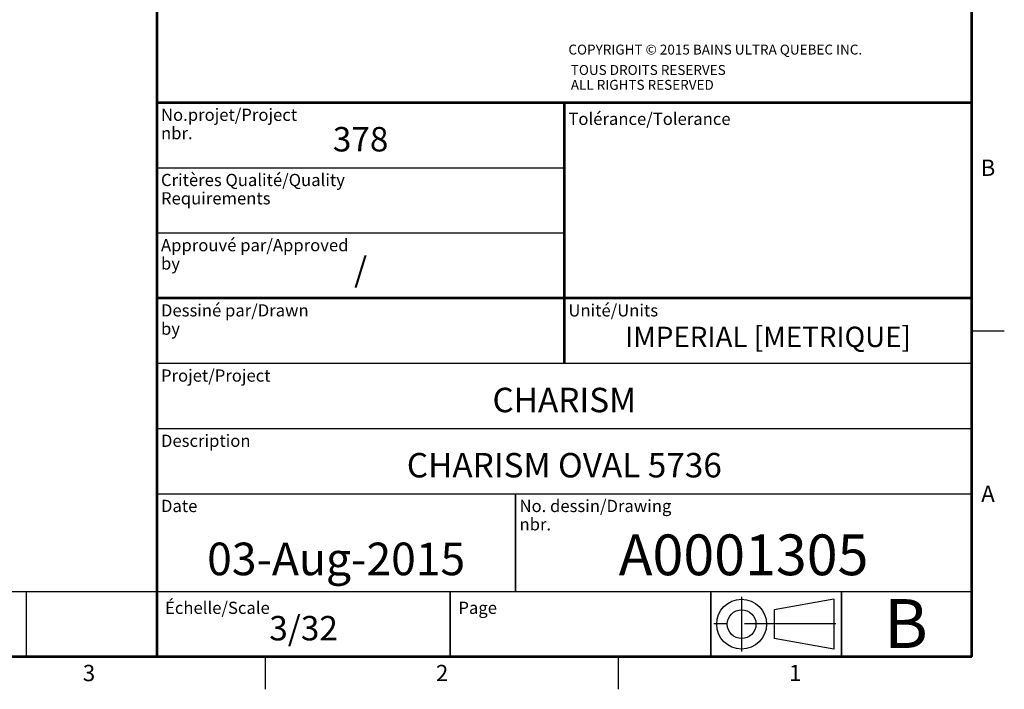
# Model space of a CAD drawing. Units: inches. Extents: x 3 to 179, y 4 to 113.
# Drawn here: x 138 to 179, y 4 to 31 of the extents above; entities that cross this region are included whole.
import ezdxf

# ---------------------------------------------------------------- set-up
doc = ezdxf.new("R2010")
doc.units = ezdxf.units.IN
doc.header["$LTSCALE"] = 9.973333
doc.header["$MEASUREMENT"] = 0
doc.linetypes.add('CENTER', pattern=[0.6, 0.375, -0.075, 0.075, -0.075])
doc.layers.get('0').update_dxf_attribs({"linetype": 'CONTINUOUS'})
doc.styles.add('TEXTSTYLE_2', font='trium.ttf')
doc.styles.add('TEXTSTYLE_3', font='trium.ttf')
doc.styles.add('TEXTSTYLE_4', font='txt')

msp = doc.modelspace()

# ---------------------------------------------------------------- linework, layer by layer
at = {"color": 7, "linetype": 'Continuous'}
for p, q in [((144, 28), (177.3333333, 28)), ((144, 28), (144, 12)), ((160.6666667, 28), (160.6666667, 17.3333333)), ((177.3333333, 28), (177.3333333, 12)), ((144, 25.3333333), (160.6666667, 25.3333333)), ((144, 25.3333333), (160.6666667, 25.3333333)), ((144, 22.6666667), (160.6666667, 22.6666667)), ((144, 22.6666667), (160.6666667, 22.6666667)), ((144, 20), (177.3333333, 20)), ((177.3333333, 18.6666667), (178.6666667, 18.6666667)), ((144, 17.3333333), (177.3333333, 17.3333333)), ((144, 17.3333333), (177.3333333, 17.3333333)), ((144, 14.6666667), (177.3333333, 14.6666667)), ((144, 14.6666667), (177.3333333, 14.6666667)), ((144, 12), (177.3333333, 12)), ((144, 12), (177.3333333, 12)), ((144, 12), (144, 8)), ((144, 12), (177.3333333, 12)), ((158.6666667, 12), (158.6666667, 8)), ((158.6666667, 8), (158.6666667, 12)), ((177.3333333, 12), (177.3333333, 8)), ((94.6666667, 8), (144, 8)), ((138.6666667, 5.3333333), (138.6666667, 8)), ((144, 5.3333333), (144, 8)), ((144, 8), (177.3333333, 8)), ((144, 8), (177.3333333, 8)), ((144, 8), (144, 5.3333333)), ((144, 8), (177.3333333, 8)), ((156, 8), (156, 5.3333333)), ((156, 5.3333333), (156, 8)), ((166.6666667, 8), (166.6666667, 5.3333333)), ((166.6666667, 5.3333333), (166.6666667, 8)), ((171.6977673, 7.6834366), (169.249409, 7.251725)), ((171.6977673, 7.6834366), (171.6977673, 5.6440766)), ((172, 8), (172, 5.3333333)), ((172, 5.3333333), (172, 8)), ((177.3333333, 8), (177.3333333, 5.3333333)), ((169.249409, 7.251725), (169.249409, 6.0757883)), ((171.6977673, 5.6440766), (169.249409, 6.0757883)), ((94.6666667, 5.3333333), (144, 5.3333333)), ((144, 5.3333333), (177.3333333, 5.3333333)), ((148.4444444, 4), (148.4444444, 5.3333333)), ((162.8888889, 4), (162.8888889, 5.3333333))]:
    msp.add_line(p, q, dxfattribs=at)
at = {"color": 7, "linetype": 'CENTER'}
for p, q in [((167.9198566, 7.7854046), (167.9198566, 5.5421086)), ((171.7811006, 6.6714096), (166.7880594, 6.6714096))]:
    msp.add_line(p, q, dxfattribs=at)
at = {"color": 7, "linetype": 'Continuous', "const_width": 0.1066667}
for points in [[(177.3333333, 5.3333333), (177.3333333, 112)], [(144, 5.3333333), (144, 46.6666667)], [(144, 28), (177.3333333, 28)], [(160.6666667, 17.3333333), (160.6666667, 28)], [(144, 20), (177.3333333, 20)], [(4, 5.3333333), (177.3333333, 5.3333333)]]:
    msp.add_lwpolyline(points, dxfattribs=at)
at = {"color": 7, "linetype": 'Continuous'}
for radius in [1.01968, 0.5879684]:
    msp.add_circle((167.9198566, 6.6637566), radius, dxfattribs=at)

# ---------------------------------------------------------------- texts
at = {"color": 7, "linetype": 'Continuous', "line_spacing_factor": 0.9}
for s, insert, char_height, width, attachment_point, style in [('COPYRIGHT © 2015 BAINS ULTRA QUEBEC INC.', (160.8333333, 30.3693333), 0.405333333, 12.972167901, 1, 'TEXTSTYLE_3'), ('TOUS DROITS RESERVES\\PALL RIGHTS RESERVED', (160.931751, 29.5347286), 0.405333333, 7.072316049, 1, 'TEXTSTYLE_3'), ('No.projet/Project nbr.', (144.1666667, 27.75), 0.5, 6.733333333, 1, 'TEXTSTYLE_2'), ('Tolérance/Tolerance', (160.8333333, 27.5833333), 0.5, 6.446296296, 1, 'TEXTSTYLE_2'), ('378', (152.3333333, 27), 1, 2.3, 2, 'TEXTSTYLE_2'), ('B', (178, 25.6666667), 0.6666667, 0.916666667, 2, 'TEXTSTYLE_4'), ('Critères Qualité/Quality Requirements', (144.1666667, 25.0833333), 0.5, 11.916666667, 1, 'TEXTSTYLE_2'), ('Approuvé par/Approved by', (144.1666667, 22.4166667), 0.5, 8.392592593, 1, 'TEXTSTYLE_2'), ('/', (152.3333333, 21.6666667), 1, 0.414814815, 2, 'TEXTSTYLE_2'), ('Dessiné par/Drawn by', (144.1666667, 19.75), 0.5, 6.925925926, 1, 'TEXTSTYLE_2'), ('Unité/Units', (160.8333333, 19.75), 0.5, 3.498148148, 1, 'TEXTSTYLE_2'), ('IMPERIAL [METRIQUE]', (169, 18.8333333), 0.833333333, 12.577160494, 2, 'TEXTSTYLE_2'), ('Projet/Project', (144.1666667, 17.0833333), 0.5, 4.25, 1, 'TEXTSTYLE_2'), ('CHARISM', (160.6666667, 16.3333333), 1, 6.433333333, 2, 'TEXTSTYLE_2'), ('Description', (144.1666667, 14.4166667), 0.5, 3.546296296, 1, 'TEXTSTYLE_2'), ('CHARISM OVAL 5736', (160.6666667, 13.6666667), 1, 14.033333333, 2, 'TEXTSTYLE_2'), ('A', (178, 12.3333333), 0.6666667, 1, 2, 'TEXTSTYLE_4'), ('Date', (144.1666667, 11.75), 0.5, 1.472222222, 1, 'TEXTSTYLE_2'), ('No. dessin/Drawing nbr.', (158.8333333, 11.75), 0.5, 7.57962963, 1, 'TEXTSTYLE_2'), ('A0001305', (168, 10.3333333), 1.66666667, 10.481481481, 2, 'TEXTSTYLE_3'), ('03-Aug-2015', (151.3333333, 10), 1.333333333, 10.572839506, 2, 'TEXTSTYLE_2'), ('Échelle/Scale', (144.3333333, 7.5833333), 0.5, 4.275925926, 1, 'TEXTSTYLE_2'), ('B', (174.6449571, 7.6895403), 2, 1.896296296, 2, 'TEXTSTYLE_3'), ('Page', (156.3333333, 7.5833333), 0.5, 1.624074074, 1, 'TEXTSTYLE_2'), ('3/32', (150, 7), 1, 2.711111111, 2, 'TEXTSTYLE_3'), ('3', (141.2222222, 5), 0.6666667, 0.916666667, 2, 'TEXTSTYLE_4'), ('2', (155.6666667, 5), 0.6666667, 0.916666667, 2, 'TEXTSTYLE_4'), ('1', (170.1111111, 5), 0.6666667, 0.416666667, 2, 'TEXTSTYLE_4')]:
    msp.add_mtext(s, dxfattribs=dict(at, insert=insert, char_height=char_height, width=width, attachment_point=attachment_point, style=style))

doc.saveas('drawing.dxf')
